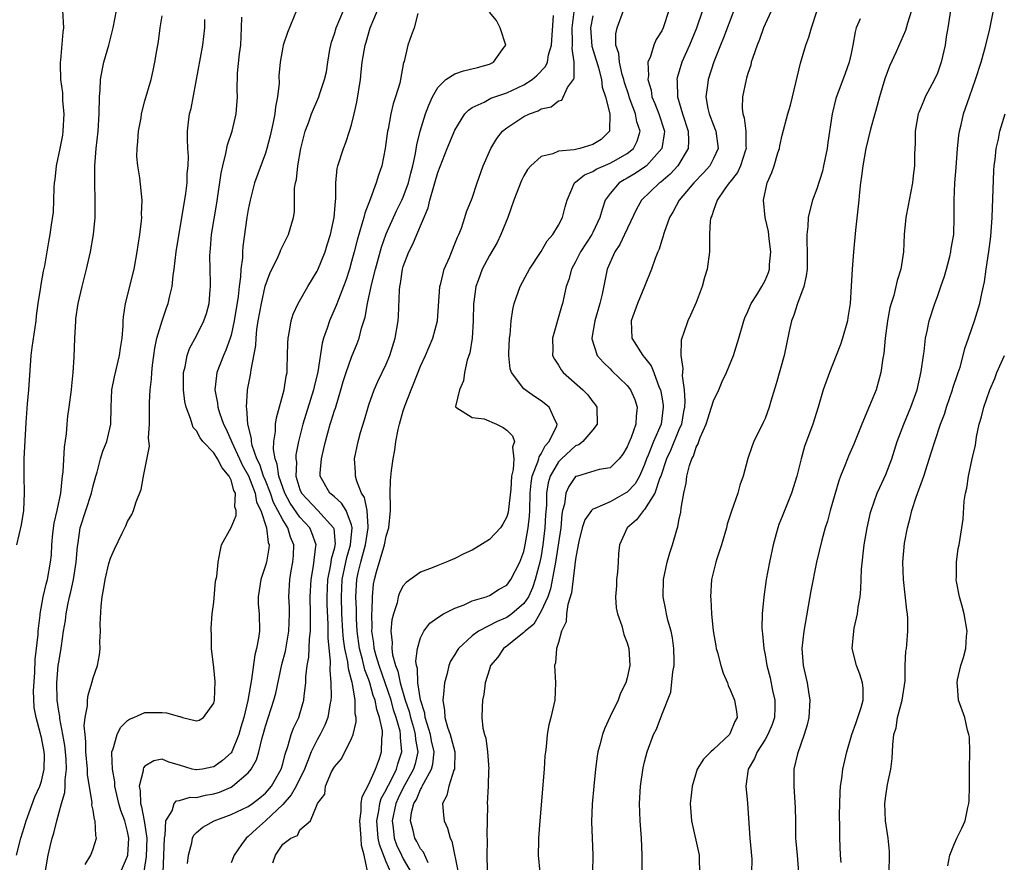
# Model space of a CAD drawing. Units: inches. Extents: x 2520000 to 2523000, y 1539000 to 1542000.
# Drawn here: x 2520076 to 2520191, y 1540202 to 1540300 of the extents above; entities that cross this region are included whole.
import ezdxf

# ---------------------------------------------------------------- set-up
doc = ezdxf.new("R2010")
doc.units = ezdxf.units.IN
doc.header["$MEASUREMENT"] = 0
doc.layers.add('LD25201539_2ft', color=74, linetype='Continuous')

msp = doc.modelspace()

# ---------------------------------------------------------------- linework, layer by layer
at = {"layer": 'LD25201539_2ft'}
for points, elevation in [([(2520164.14, 1540301.86), (2520163, 1540299.44), (2520162.82, 1540299), (2520162.35, 1540297.65), (2520162.07, 1540297), (2520161.57, 1540295.57), (2520161.4, 1540295), (2520161.33, 1540294.67), (2520161, 1540293.71), (2520160.85, 1540293.15), (2520160.8, 1540293), (2520160.38, 1540291), (2520160.34, 1540289.66), (2520160.41, 1540289), (2520160.57, 1540288.57), (2520160.76, 1540287), (2520160.78, 1540285.22), (2520160.8, 1540285), (2520160.69, 1540284.69), (2520160.15, 1540283), (2520159.79, 1540282.21), (2520158.91, 1540281.09), (2520158.82, 1540281), (2520158.33, 1540280.33), (2520157.45, 1540279), (2520157, 1540277.81), (2520156.8, 1540277.2), (2520156.69, 1540277), (2520156.62, 1540276.62), (2520156.53, 1540275), (2520156.56, 1540273.44), (2520156.53, 1540273), (2520156.27, 1540271), (2520155.96, 1540270.04), (2520155.68, 1540269), (2520155, 1540267.14), (2520154.35, 1540265.65), (2520154.05, 1540265), (2520153.54, 1540263.54), (2520153.32, 1540263), (2520153.25, 1540262.75), (2520153.21, 1540261), (2520153.46, 1540259.46), (2520153.39, 1540258.61), (2520153.6, 1540257), (2520153.7, 1540255.7), (2520153.64, 1540255), (2520153.53, 1540254.47), (2520153.28, 1540253), (2520153, 1540252.35), (2520152.03, 1540249.97), (2520151.55, 1540249), (2520150.89, 1540247), (2520150.79, 1540246.79), (2520150.21, 1540245), (2520149, 1540243.13), (2520148.87, 1540243), (2520148.08, 1540241.92), (2520146.99, 1540241), (2520146.11, 1540239), (2520145.98, 1540238.02), (2520145.93, 1540237), (2520145.85, 1540235.85), (2520145.77, 1540235), (2520145.75, 1540234.25), (2520145.64, 1540233), (2520145.7, 1540231.7), (2520145.85, 1540231), (2520146.37, 1540229.63), (2520146.62, 1540228.62), (2520147, 1540227.63), (2520147.19, 1540227), (2520147.28, 1540225), (2520147, 1540223.6), (2520146.85, 1540223), (2520146.2, 1540221.8), (2520145.94, 1540221), (2520145, 1540219.09), (2520144.35, 1540217.65), (2520144.12, 1540217), (2520143.83, 1540215.83), (2520143.6, 1540215), (2520143.52, 1540214.48), (2520143.31, 1540213), (2520143.1, 1540211), (2520142.94, 1540208.94), (2520142.86, 1540206.86), (2520142.92, 1540205), (2520143.02, 1540203), (2520142.98, 1540201)], 7746), ([(2520076.09, 1540203), (2520076.59, 1540205), (2520077, 1540206.22), (2520077.23, 1540207), (2520078.21, 1540209.79), (2520078.8, 1540211), (2520079, 1540211.58), (2520079.32, 1540213), (2520079.33, 1540214.67), (2520079.31, 1540215), (2520079, 1540216.68), (2520078.93, 1540216.93), (2520078.9, 1540217.1), (2520078.36, 1540219), (2520078.14, 1540220.14), (2520078.08, 1540222.08), (2520078.21, 1540224.21), (2520078.28, 1540225.72), (2520078.62, 1540228.62), (2520078.63, 1540229), (2520078.84, 1540230.84), (2520078.84, 1540231), (2520079.2, 1540233), (2520079.53, 1540234.47), (2520079.68, 1540235), (2520080.05, 1540237), (2520080.14, 1540237.86), (2520080.21, 1540239), (2520080.32, 1540240.32), (2520080.47, 1540241.53), (2520080.81, 1540243), (2520081.23, 1540245), (2520081.38, 1540246.62), (2520081.44, 1540247), (2520081.5, 1540247.5), (2520081.66, 1540250.34), (2520081.9, 1540251.9), (2520081.97, 1540253), (2520082.06, 1540253.94), (2520082.22, 1540255), (2520082.49, 1540257), (2520082.52, 1540257.48), (2520082.68, 1540259), (2520082.78, 1540260.78), (2520082.86, 1540263), (2520082.97, 1540264.97), (2520083, 1540265.23), (2520083.25, 1540267), (2520083.7, 1540269), (2520084.21, 1540271), (2520084.68, 1540273), (2520085.04, 1540275), (2520085.23, 1540277), (2520085.24, 1540279), (2520085.18, 1540281), (2520085.2, 1540283), (2520085.36, 1540285), (2520085.57, 1540287), (2520085.69, 1540289), (2520085.72, 1540291), (2520085.79, 1540291.79), (2520085.85, 1540293), (2520086.06, 1540294.06), (2520086.23, 1540295), (2520086.81, 1540297), (2520087.33, 1540299), (2520087.69, 1540301)], 7778), ([(2520076.12, 1540239), (2520076.67, 1540241.33), (2520076.95, 1540243), (2520077.03, 1540245.03), (2520076.97, 1540247), (2520076.99, 1540249.01), (2520077.2, 1540253.2), (2520077.39, 1540255.39), (2520077.54, 1540257), (2520077.8, 1540261), (2520077.91, 1540261.91), (2520078.37, 1540265), (2520078.41, 1540265.59), (2520078.61, 1540267), (2520078.91, 1540268.91), (2520078.91, 1540269), (2520079.24, 1540270.76), (2520079.4, 1540271.4), (2520079.66, 1540273), (2520079.83, 1540274.17), (2520080, 1540275), (2520080.16, 1540276.16), (2520080.4, 1540277.6), (2520080.44, 1540279), (2520080.46, 1540280.46), (2520080.52, 1540281), (2520080.59, 1540281.41), (2520080.75, 1540283), (2520081.18, 1540285), (2520081.47, 1540286.53), (2520081.53, 1540287), (2520081.63, 1540289), (2520081.48, 1540290.53), (2520081.46, 1540291.46), (2520081.25, 1540293), (2520081.19, 1540294.81), (2520081.21, 1540295), (2520081.25, 1540295.25), (2520081.51, 1540298.49), (2520081.6, 1540299), (2520081.49, 1540301)], 7780), ([(2520079.06, 1540198.94), (2520079.79, 1540203), (2520080.01, 1540204.01), (2520080.24, 1540205), (2520080.42, 1540205.58), (2520080.76, 1540207), (2520081.33, 1540209), (2520081.72, 1540210.28), (2520081.76, 1540211), (2520081.75, 1540211.75), (2520081.9, 1540213), (2520081.85, 1540214.15), (2520081.79, 1540215), (2520081.72, 1540215.72), (2520081.49, 1540217), (2520081.12, 1540218.88), (2520081.11, 1540219.11), (2520081, 1540219.72), (2520080.81, 1540221), (2520080.77, 1540223), (2520080.95, 1540225), (2520081, 1540225.4), (2520081.24, 1540226.76), (2520081.31, 1540227.31), (2520081.57, 1540229), (2520081.78, 1540230.22), (2520081.87, 1540231), (2520082.05, 1540232.05), (2520082.26, 1540233), (2520082.42, 1540233.58), (2520082.71, 1540235), (2520083.04, 1540237), (2520083.18, 1540238.82), (2520083.26, 1540239.26), (2520083.5, 1540241), (2520084.81, 1540245), (2520085, 1540245.86), (2520085.31, 1540247), (2520085.45, 1540247.45), (2520085.85, 1540249), (2520086.12, 1540249.88), (2520086.57, 1540251), (2520087.03, 1540253), (2520087.08, 1540255), (2520087.18, 1540257), (2520087.48, 1540258.52), (2520088.07, 1540261), (2520088.17, 1540261.83), (2520088.36, 1540263), (2520088.48, 1540264.48), (2520088.49, 1540265), (2520088.53, 1540265.47), (2520088.75, 1540267), (2520089.75, 1540271), (2520090.12, 1540273), (2520090.22, 1540273.78), (2520090.42, 1540275), (2520090.6, 1540276.6), (2520090.63, 1540277), (2520090.62, 1540277.38), (2520090.67, 1540279), (2520090.41, 1540281.59), (2520090.18, 1540283), (2520090.08, 1540284.08), (2520090.1, 1540285), (2520090.19, 1540285.81), (2520090.26, 1540287), (2520090.55, 1540288.55), (2520090.61, 1540289), (2520091, 1540290.52), (2520091.72, 1540293), (2520091.97, 1540294.03), (2520092.16, 1540295), (2520092.37, 1540296.37), (2520092.57, 1540297.43), (2520092.78, 1540299), (2520093, 1540300.38)], 7776), ([(2520088.16, 1540201), (2520089, 1540202.89), (2520089.03, 1540203), (2520089.15, 1540205), (2520089, 1540205.75), (2520088.66, 1540207), (2520088.2, 1540208.2), (2520087.98, 1540209), (2520087.53, 1540211), (2520087.52, 1540211.53), (2520087.24, 1540213), (2520087.15, 1540214.85), (2520087.18, 1540215), (2520087.33, 1540215.33), (2520087.77, 1540217), (2520088.16, 1540217.84), (2520089, 1540218.65), (2520089.2, 1540218.8), (2520089.73, 1540219), (2520091, 1540219.55), (2520093, 1540219.56), (2520093.52, 1540219.52), (2520095, 1540219.08), (2520095.09, 1540219.09), (2520095.35, 1540219), (2520097, 1540218.6), (2520097.32, 1540218.68), (2520097.8, 1540219), (2520099, 1540220.66), (2520099.07, 1540221), (2520099.14, 1540223.14), (2520099, 1540224.78), (2520098.74, 1540227), (2520098.73, 1540228.73), (2520098.71, 1540229), (2520098.71, 1540229.29), (2520098.83, 1540231), (2520099, 1540232.35), (2520099.2, 1540234.8), (2520099.36, 1540235.36), (2520099.5, 1540237), (2520099.74, 1540238.26), (2520099.91, 1540239), (2520101, 1540241.03), (2520101.6, 1540242.4), (2520101.58, 1540243), (2520101.43, 1540243.43), (2520101.51, 1540245), (2520101.33, 1540245.32), (2520101, 1540246.5), (2520100.77, 1540247), (2520099.96, 1540247.96), (2520099.42, 1540249), (2520099, 1540249.7), (2520097.74, 1540251), (2520097.41, 1540251.41), (2520097, 1540252.23), (2520096.62, 1540252.62), (2520096.49, 1540253), (2520096.31, 1540253.69), (2520095.78, 1540255), (2520095.64, 1540255.64), (2520095.49, 1540257), (2520095.47, 1540258.53), (2520095.49, 1540259), (2520095.68, 1540259.68), (2520095.89, 1540261), (2520096.19, 1540261.81), (2520097, 1540263.27), (2520097.86, 1540265), (2520098.15, 1540265.85), (2520098.46, 1540267), (2520098.59, 1540268.59), (2520098.63, 1540269), (2520098.63, 1540269.37), (2520098.56, 1540271), (2520098.54, 1540272.54), (2520098.56, 1540273), (2520098.61, 1540273.39), (2520098.75, 1540275), (2520099.34, 1540278.66), (2520099.85, 1540282.15), (2520100.03, 1540283), (2520100.41, 1540284.41), (2520100.58, 1540285.42), (2520101.12, 1540287), (2520101.6, 1540289), (2520101.74, 1540291), (2520101.71, 1540291.71), (2520101.75, 1540293.75), (2520101.98, 1540295.98), (2520102.13, 1540297), (2520102.23, 1540299), (2520102.25, 1540300.25)], 7772), ([(2520108.59, 1540301), (2520107.55, 1540298.45), (2520107.06, 1540297), (2520107, 1540296.74), (2520106.7, 1540295), (2520106.56, 1540293.44), (2520106.57, 1540292.57), (2520106.4, 1540291), (2520106.17, 1540289.83), (2520106.09, 1540289), (2520105.86, 1540287.86), (2520105.55, 1540286.45), (2520105.17, 1540285), (2520105, 1540284.45), (2520103.74, 1540281), (2520103.21, 1540279), (2520103, 1540277.91), (2520102.85, 1540277), (2520102.38, 1540273.62), (2520102.33, 1540273), (2520102.32, 1540272.32), (2520102.14, 1540271), (2520102.11, 1540270.11), (2520101.95, 1540269), (2520101.84, 1540267.84), (2520101.38, 1540265), (2520101, 1540263.34), (2520100.9, 1540263), (2520100.4, 1540261.6), (2520100.12, 1540261), (2520099.37, 1540259), (2520099.32, 1540258.68), (2520099.13, 1540257), (2520099.44, 1540255.44), (2520099.47, 1540255), (2520099.66, 1540254.34), (2520100.14, 1540253), (2520100.43, 1540252.43), (2520101.08, 1540250.92), (2520101.98, 1540249), (2520102.31, 1540248.31), (2520103.01, 1540247.01), (2520103.8, 1540245), (2520103.97, 1540243.97), (2520104.45, 1540243), (2520105.1, 1540241), (2520105.3, 1540239.3), (2520105.41, 1540239), (2520105.38, 1540238.62), (2520105.12, 1540237), (2520105, 1540236.6), (2520104.46, 1540235), (2520104.28, 1540233.72), (2520104.15, 1540233), (2520104.15, 1540232.15), (2520104.26, 1540231), (2520104.29, 1540229), (2520104.2, 1540228.2), (2520103.97, 1540227), (2520103.75, 1540226.25), (2520103.39, 1540223.39), (2520103.25, 1540222.75), (2520102.95, 1540220.95), (2520102.48, 1540219), (2520102.14, 1540217.86), (2520101.92, 1540217), (2520101.08, 1540215), (2520101, 1540214.88), (2520100.02, 1540213.98), (2520099, 1540213.24), (2520098.78, 1540213.22), (2520097.7, 1540213), (2520097, 1540212.9), (2520096.9, 1540212.9), (2520096.5, 1540213), (2520095, 1540213.46), (2520093.79, 1540213.79), (2520093, 1540214.13), (2520092.04, 1540213.96), (2520091, 1540213.35), (2520090.84, 1540213.16), (2520090.8, 1540213), (2520090.81, 1540212.81), (2520090.34, 1540211), (2520090.47, 1540210.47), (2520090.49, 1540209), (2520090.62, 1540208.62), (2520090.93, 1540207), (2520091.21, 1540205), (2520091.16, 1540202.84), (2520090.87, 1540201.13)], 7770), ([(2520093.13, 1540201), (2520093.26, 1540205), (2520093.35, 1540205.35), (2520093.43, 1540207), (2520094.17, 1540208.17), (2520094.41, 1540209), (2520094.67, 1540209.33), (2520095, 1540209.35), (2520096.27, 1540209.73), (2520097, 1540209.71), (2520098.04, 1540209.96), (2520099, 1540210.12), (2520099.67, 1540210.33), (2520101, 1540210.89), (2520101.19, 1540211), (2520103, 1540212.55), (2520103.35, 1540213), (2520103.94, 1540214.06), (2520104.21, 1540215), (2520104.61, 1540216.61), (2520104.73, 1540217), (2520105, 1540217.98), (2520105.98, 1540221), (2520106.19, 1540221.81), (2520106.88, 1540225.12), (2520107.31, 1540226.69), (2520107.72, 1540229), (2520107.79, 1540231), (2520107.77, 1540231.77), (2520107.7, 1540233), (2520107.83, 1540235), (2520108, 1540236), (2520108.19, 1540237), (2520108.24, 1540237.76), (2520108.28, 1540239), (2520107.9, 1540239.9), (2520107.58, 1540241), (2520107, 1540241.91), (2520106.45, 1540243), (2520105.93, 1540243.93), (2520105.57, 1540245), (2520105, 1540246.47), (2520104.78, 1540247), (2520104.34, 1540248.34), (2520104.01, 1540249), (2520103.46, 1540250.54), (2520103.37, 1540251), (2520103.37, 1540251.37), (2520102.95, 1540253), (2520102.84, 1540254.84), (2520102.8, 1540255), (2520102.93, 1540256.93), (2520102.92, 1540257), (2520103.26, 1540258.74), (2520103.31, 1540259), (2520103.33, 1540259.33), (2520103.87, 1540262.13), (2520103.9, 1540263), (2520104.01, 1540264.01), (2520104.17, 1540265), (2520104.52, 1540267), (2520104.96, 1540269.04), (2520105.49, 1540270.51), (2520106.46, 1540272.46), (2520106.69, 1540273), (2520106.77, 1540273.23), (2520107, 1540273.72), (2520107.43, 1540274.57), (2520107.69, 1540275), (2520108.25, 1540277), (2520108.37, 1540277.63), (2520108.38, 1540280.38), (2520108.49, 1540281), (2520108.59, 1540281.41), (2520108.74, 1540283), (2520109.1, 1540285), (2520109.62, 1540287), (2520109.99, 1540287.99), (2520110.33, 1540289), (2520111.19, 1540291), (2520111.27, 1540291.27), (2520111.87, 1540293), (2520112.09, 1540293.91), (2520112.23, 1540295), (2520112.47, 1540296.47), (2520112.57, 1540297), (2520112.66, 1540297.34), (2520113, 1540298.31), (2520113.21, 1540299), (2520114.06, 1540301)], 7768), ([(2520095.95, 1540202.05), (2520096.06, 1540203), (2520096.45, 1540204.45), (2520096.53, 1540205), (2520096.67, 1540205.33), (2520097, 1540205.65), (2520097.73, 1540206.27), (2520099.04, 1540207), (2520101, 1540207.71), (2520103, 1540208.65), (2520103.5, 1540209), (2520104.34, 1540209.66), (2520105, 1540210.21), (2520105.69, 1540211), (2520106.82, 1540213), (2520107, 1540213.6), (2520107.27, 1540214.73), (2520107.6, 1540215.6), (2520107.99, 1540217), (2520108.26, 1540217.74), (2520108.87, 1540219), (2520109, 1540219.41), (2520109.44, 1540221), (2520109.48, 1540221.48), (2520109.67, 1540223), (2520109.7, 1540223.7), (2520109.85, 1540225), (2520110.03, 1540225.97), (2520110.11, 1540228.11), (2520110.22, 1540229), (2520110.21, 1540230.21), (2520110.24, 1540231), (2520110.2, 1540233), (2520110.3, 1540235), (2520110.58, 1540236.58), (2520110.86, 1540238.86), (2520110.87, 1540239), (2520110.4, 1540240.4), (2520110.14, 1540241), (2520109, 1540242.22), (2520107.86, 1540243.86), (2520107.24, 1540245), (2520107, 1540245.65), (2520106.54, 1540247), (2520106.37, 1540248.37), (2520106.11, 1540249), (2520105.93, 1540250.07), (2520105.98, 1540251), (2520106.18, 1540252.18), (2520106.18, 1540253), (2520106.27, 1540253.73), (2520107.16, 1540257), (2520107.41, 1540258.59), (2520107.5, 1540259), (2520107.53, 1540259.53), (2520107.57, 1540261), (2520107.58, 1540262.42), (2520107.62, 1540263), (2520107.8, 1540263.8), (2520107.99, 1540265), (2520108.23, 1540265.77), (2520108.78, 1540267), (2520109.91, 1540269), (2520111, 1540270.77), (2520111.08, 1540270.92), (2520111.91, 1540273), (2520112.18, 1540273.82), (2520112.54, 1540275), (2520112.98, 1540277), (2520113.11, 1540278.89), (2520113.17, 1540279.17), (2520113.16, 1540281), (2520113.33, 1540282.67), (2520113.41, 1540283), (2520114.04, 1540285), (2520114.32, 1540285.68), (2520114.77, 1540287), (2520115, 1540287.74), (2520115.31, 1540289), (2520115.62, 1540290.38), (2520116.02, 1540293), (2520116.1, 1540293.9), (2520116.24, 1540295), (2520116.56, 1540297), (2520116.67, 1540297.33), (2520117.17, 1540299), (2520118, 1540301)], 7766), ([(2520122.67, 1540300.67), (2520122.28, 1540299), (2520121.92, 1540298.08), (2520121.54, 1540297), (2520121.09, 1540295.09), (2520121.04, 1540294.96), (2520120.69, 1540293), (2520120.58, 1540292.58), (2520120.11, 1540291), (2520119.81, 1540290.19), (2520119.55, 1540289), (2520119.24, 1540287.24), (2520119.18, 1540287), (2520118.9, 1540285), (2520118.49, 1540283), (2520118.11, 1540281.89), (2520117.86, 1540281), (2520117.2, 1540279.2), (2520116.52, 1540277.48), (2520116.41, 1540277), (2520116.2, 1540276.2), (2520115.63, 1540274.37), (2520115.3, 1540273), (2520115, 1540271.87), (2520114.75, 1540271), (2520114.32, 1540269.68), (2520114.07, 1540269), (2520113.46, 1540267.46), (2520113.22, 1540266.78), (2520112.43, 1540265), (2520112.16, 1540264.16), (2520111.75, 1540263), (2520111.58, 1540262.42), (2520111.07, 1540259.07), (2520110.65, 1540257.35), (2520110.59, 1540257), (2520109.32, 1540253), (2520108.84, 1540251), (2520108.54, 1540249.46), (2520108.52, 1540249), (2520108.59, 1540248.59), (2520108.53, 1540247), (2520109, 1540245.44), (2520109.18, 1540245), (2520111.06, 1540243), (2520112.89, 1540241), (2520112.92, 1540240.92), (2520113.08, 1540239.08), (2520113.07, 1540239), (2520113, 1540238.68), (2520112.63, 1540237.37), (2520112.59, 1540237), (2520112.52, 1540236.52), (2520112.2, 1540235), (2520112.11, 1540233), (2520112.13, 1540232.13), (2520112.24, 1540229.76), (2520112.24, 1540229), (2520112.22, 1540228.22), (2520112.51, 1540225.49), (2520112.47, 1540224.47), (2520112.6, 1540223), (2520112.61, 1540221.39), (2520112.58, 1540221), (2520112.47, 1540220.47), (2520112.24, 1540219), (2520111.9, 1540218.1), (2520111.36, 1540217), (2520111, 1540216.4), (2520110.31, 1540215), (2520109.89, 1540213.89), (2520109.52, 1540213), (2520108.55, 1540211), (2520107.99, 1540210.01), (2520107, 1540208.87), (2520105.02, 1540206.98), (2520103.94, 1540206.06), (2520103, 1540205.19), (2520102.74, 1540205), (2520102.23, 1540204.23), (2520101.37, 1540203), (2520101, 1540202.13)], 7764), ([(2520105.87, 1540202.13), (2520106.17, 1540203), (2520107, 1540204.29), (2520107.96, 1540205), (2520108.73, 1540205.28), (2520109, 1540205.95), (2520110.21, 1540207), (2520111, 1540208.9), (2520111.02, 1540209), (2520111.9, 1540210.1), (2520111.98, 1540211), (2520112.68, 1540212.68), (2520113, 1540213.27), (2520113.81, 1540214.19), (2520115, 1540216.55), (2520115.17, 1540217), (2520115.53, 1540218.47), (2520115.52, 1540219), (2520115.42, 1540219.42), (2520115.41, 1540221), (2520115.11, 1540222.89), (2520115.05, 1540223.05), (2520115, 1540223.33), (2520114.64, 1540224.64), (2520114.57, 1540225.43), (2520114.22, 1540227), (2520114.06, 1540228.06), (2520113.99, 1540229), (2520113.88, 1540231), (2520113.81, 1540233), (2520113.9, 1540235), (2520114.44, 1540237.56), (2520114.88, 1540239), (2520115.08, 1540241), (2520115, 1540241.32), (2520114.35, 1540243), (2520113.84, 1540243.84), (2520113, 1540244.58), (2520112.79, 1540244.79), (2520112.49, 1540245), (2520111.34, 1540247), (2520111.33, 1540247.33), (2520111.49, 1540249), (2520111.79, 1540250.21), (2520111.95, 1540251), (2520112.51, 1540253), (2520112.64, 1540253.36), (2520113, 1540254.59), (2520113.11, 1540254.89), (2520113.75, 1540257), (2520114.03, 1540257.97), (2520114.37, 1540259), (2520115, 1540260.79), (2520115.63, 1540262.37), (2520115.87, 1540263), (2520116.16, 1540264.16), (2520116.57, 1540265.43), (2520116.83, 1540267), (2520117, 1540267.73), (2520117.34, 1540269.34), (2520117.76, 1540271), (2520118.45, 1540273.55), (2520119, 1540275.09), (2520120.22, 1540277.78), (2520120.84, 1540279), (2520121, 1540279.36), (2520121.6, 1540281), (2520121.87, 1540282.13), (2520122.1, 1540283), (2520122.4, 1540284.4), (2520122.56, 1540285.44), (2520122.95, 1540287), (2520123.58, 1540289), (2520123.96, 1540290.04), (2520124.4, 1540291), (2520125, 1540292.08), (2520125.95, 1540293), (2520127, 1540293.67), (2520127.99, 1540294.01), (2520129.6, 1540294.4), (2520131, 1540294.8), (2520131.47, 1540295), (2520132.6, 1540296.6), (2520132.9, 1540297), (2520132.26, 1540299), (2520131.83, 1540299.83), (2520131, 1540300.8)], 7762), ([(2520116.83, 1540201.17), (2520116.46, 1540203), (2520116.15, 1540204.15), (2520116.12, 1540205), (2520115.95, 1540207), (2520116.11, 1540208.11), (2520116.11, 1540209), (2520116.21, 1540209.79), (2520117, 1540211.24), (2520117.77, 1540213), (2520118.23, 1540214.23), (2520118.47, 1540215), (2520118.51, 1540216.51), (2520118.57, 1540217), (2520118.57, 1540217.43), (2520118.25, 1540219), (2520117.91, 1540219.91), (2520117.73, 1540221), (2520117.52, 1540221.52), (2520117.12, 1540223), (2520117, 1540223.35), (2520116.53, 1540224.53), (2520116.27, 1540225.73), (2520115.92, 1540227), (2520115.64, 1540229), (2520115.56, 1540230.44), (2520115.55, 1540231.55), (2520115.5, 1540233), (2520115.61, 1540235), (2520115.77, 1540235.77), (2520116.06, 1540237), (2520116.28, 1540237.72), (2520116.62, 1540239), (2520116.93, 1540241), (2520116.91, 1540241.09), (2520116.8, 1540243), (2520116.49, 1540244.49), (2520116.16, 1540245), (2520115.59, 1540246.41), (2520115.44, 1540247), (2520115.45, 1540247.45), (2520115.33, 1540249), (2520115.76, 1540251), (2520116.04, 1540252.04), (2520116.49, 1540253.51), (2520116.91, 1540255), (2520117, 1540255.27), (2520117.62, 1540257), (2520118.05, 1540257.95), (2520119, 1540259.99), (2520119.43, 1540261), (2520120.07, 1540263), (2520120.39, 1540265), (2520120.44, 1540265.56), (2520120.55, 1540268.55), (2520120.6, 1540269), (2520120.68, 1540269.32), (2520120.92, 1540271), (2520121, 1540271.29), (2520121.64, 1540273), (2520122.11, 1540273.89), (2520122.56, 1540275), (2520123.9, 1540278.1), (2520124.09, 1540279), (2520124.49, 1540280.49), (2520124.65, 1540281), (2520125, 1540282.22), (2520126.11, 1540285), (2520127, 1540287.14), (2520128.16, 1540289), (2520128.55, 1540289.45), (2520129, 1540289.75), (2520130.37, 1540290.37), (2520131.17, 1540290.83), (2520133, 1540291.44), (2520135, 1540292.38), (2520135.96, 1540293), (2520136.52, 1540293.48), (2520137.5, 1540294.5), (2520137.73, 1540295), (2520137.86, 1540295.86), (2520138.19, 1540297), (2520138.43, 1540300.43)], 7760), ([(2520119.54, 1540201), (2520119, 1540202.22), (2520118.23, 1540204.23), (2520118.1, 1540205), (2520118, 1540206), (2520117.93, 1540207), (2520118.17, 1540208.17), (2520118.28, 1540209), (2520118.43, 1540209.57), (2520119, 1540210.59), (2520119.12, 1540210.88), (2520119.42, 1540211.42), (2520120.21, 1540213), (2520120.38, 1540213.62), (2520120.83, 1540215), (2520120.68, 1540216.68), (2520120.69, 1540217), (2520120.62, 1540217.38), (2520120.17, 1540219), (2520119.88, 1540219.88), (2520119.58, 1540221), (2520118.19, 1540225), (2520117.85, 1540226.15), (2520117.63, 1540227), (2520117.59, 1540227.59), (2520117.36, 1540229), (2520117.38, 1540229.38), (2520117.35, 1540231), (2520117.39, 1540231.39), (2520117.42, 1540233), (2520117.55, 1540234.45), (2520117.65, 1540235), (2520117.9, 1540235.9), (2520118.73, 1540238.73), (2520118.83, 1540239), (2520119, 1540240.03), (2520119.32, 1540241), (2520119.5, 1540243), (2520119.52, 1540243.52), (2520119.49, 1540245), (2520119.53, 1540246.47), (2520119.63, 1540247.63), (2520119.81, 1540249), (2520120, 1540250), (2520120.13, 1540251), (2520120.4, 1540252.4), (2520120.54, 1540253), (2520121, 1540254.57), (2520121.21, 1540255.21), (2520121.9, 1540257), (2520122.24, 1540257.76), (2520123, 1540259.74), (2520123.57, 1540261), (2520124.42, 1540263), (2520124.98, 1540265), (2520125.25, 1540269), (2520125.35, 1540269.35), (2520125.76, 1540271), (2520126.36, 1540272.36), (2520127, 1540273.93), (2520127.29, 1540274.71), (2520127.43, 1540275), (2520127.74, 1540275.74), (2520128.15, 1540277), (2520128.35, 1540277.65), (2520129, 1540279.25), (2520129.58, 1540281), (2520130.29, 1540283), (2520131.16, 1540285), (2520131.85, 1540286.15), (2520132.52, 1540287), (2520133, 1540287.41), (2520135, 1540288.7), (2520135.66, 1540289), (2520136.64, 1540289.36), (2520137, 1540289.59), (2520138.18, 1540289.82), (2520139, 1540290.52), (2520139.39, 1540290.61), (2520140.07, 1540292.07), (2520140.74, 1540293), (2520140.83, 1540293.17), (2520140.85, 1540295), (2520140.6, 1540296.6), (2520140.64, 1540297), (2520140.66, 1540297.35), (2520140.6, 1540299), (2520140.85, 1540300.85)], 7758), ([(2520143, 1540300.39), (2520142.74, 1540299), (2520142.88, 1540296.88), (2520143.36, 1540295.36), (2520143.45, 1540295), (2520143.65, 1540294.35), (2520144, 1540293), (2520144.1, 1540292.1), (2520144.48, 1540291), (2520144.98, 1540289.02), (2520144.95, 1540287), (2520143.96, 1540286.04), (2520143, 1540285.45), (2520141.48, 1540285), (2520141, 1540284.9), (2520140.85, 1540284.85), (2520139, 1540284.67), (2520138.37, 1540284.37), (2520137, 1540284.06), (2520135.79, 1540283), (2520135.43, 1540282.57), (2520135, 1540281.84), (2520134.71, 1540281.29), (2520133.85, 1540279), (2520133.15, 1540277), (2520132.34, 1540275), (2520131.9, 1540274.1), (2520131, 1540272.58), (2520130.17, 1540271), (2520129.7, 1540269.7), (2520129.43, 1540269), (2520129.2, 1540267.2), (2520129.16, 1540267), (2520129.13, 1540265), (2520128.99, 1540263), (2520128.71, 1540261.29), (2520128.43, 1540260.43), (2520128.1, 1540259), (2520127.97, 1540258.03), (2520127.53, 1540257), (2520127.07, 1540255.07), (2520127.1, 1540255), (2520129, 1540253.79), (2520130.38, 1540253.62), (2520131.83, 1540253), (2520132.61, 1540252.61), (2520133, 1540252.32), (2520133.68, 1540251.68), (2520133.9, 1540251), (2520133.67, 1540250.33), (2520133.83, 1540249), (2520133.76, 1540247.76), (2520133.55, 1540247), (2520133.47, 1540245.47), (2520133.18, 1540242.82), (2520133, 1540242.25), (2520132.57, 1540241.43), (2520132.27, 1540241), (2520131, 1540239.62), (2520129.39, 1540238.61), (2520129, 1540238.39), (2520128.04, 1540237.96), (2520127, 1540237.43), (2520125.98, 1540237), (2520125, 1540236.62), (2520124.34, 1540236.34), (2520123, 1540235.83), (2520121.34, 1540234.66), (2520121, 1540234.26), (2520120.55, 1540233.45), (2520120.42, 1540233), (2520120.28, 1540232.28), (2520119.85, 1540231), (2520119.68, 1540230.32), (2520119.56, 1540229), (2520119.7, 1540227.7), (2520119.66, 1540227), (2520119.74, 1540226.26), (2520120.09, 1540225), (2520120.35, 1540224.35), (2520120.63, 1540223), (2520121.23, 1540221), (2520121.68, 1540219.68), (2520121.83, 1540219), (2520122.18, 1540217.82), (2520122.39, 1540217), (2520122.43, 1540216.43), (2520122.67, 1540215), (2520122.38, 1540213.62), (2520122.2, 1540213), (2520121, 1540210.81), (2520120.39, 1540209.61), (2520120.13, 1540209), (2520119.71, 1540207), (2520119.83, 1540206.17), (2520119.95, 1540205), (2520120.22, 1540204.22), (2520120.78, 1540203), (2520121, 1540202.57), (2520121.92, 1540201)], 7756), ([(2520123.87, 1540202.13), (2520123.34, 1540203.34), (2520123, 1540203.76), (2520122.59, 1540204.59), (2520122.33, 1540205), (2520122.13, 1540205.87), (2520121.83, 1540207), (2520121.95, 1540207.95), (2520122.22, 1540209), (2520122.52, 1540209.48), (2520123, 1540210.64), (2520123.15, 1540210.85), (2520123.2, 1540211), (2520123.37, 1540211.37), (2520124.29, 1540213), (2520124.43, 1540213.57), (2520124.58, 1540215), (2520124.29, 1540216.29), (2520124.17, 1540217), (2520123.76, 1540218.24), (2520123.54, 1540219), (2520123.49, 1540219.49), (2520122.98, 1540221.02), (2520122.7, 1540223), (2520122.65, 1540224.65), (2520122.54, 1540225), (2520122.47, 1540225.53), (2520122.64, 1540227), (2520123, 1540228.23), (2520123.39, 1540229), (2520124.08, 1540229.92), (2520125, 1540230.59), (2520125.66, 1540231), (2520127, 1540231.68), (2520128.07, 1540232.07), (2520129, 1540232.5), (2520130.61, 1540233), (2520131, 1540233.15), (2520132.14, 1540233.86), (2520133, 1540234.33), (2520133.5, 1540235), (2520134.51, 1540237), (2520135, 1540238.26), (2520135.15, 1540239), (2520135.5, 1540241), (2520135.65, 1540242.35), (2520135.68, 1540243), (2520135.74, 1540245), (2520135.84, 1540246.16), (2520135.97, 1540247), (2520136.63, 1540248.63), (2520136.72, 1540249), (2520136.76, 1540249.24), (2520137, 1540249.56), (2520137.48, 1540250.52), (2520137.95, 1540251), (2520138.82, 1540252.82), (2520138.86, 1540253), (2520138.65, 1540253.35), (2520137.93, 1540255), (2520137, 1540255.73), (2520136.22, 1540256.22), (2520135.13, 1540257), (2520135, 1540257.12), (2520133.55, 1540259), (2520133.42, 1540259.42), (2520133.25, 1540261), (2520133.26, 1540261.26), (2520133.33, 1540263), (2520133.39, 1540263.39), (2520133.51, 1540265), (2520133.7, 1540266.3), (2520133.86, 1540267), (2520134.57, 1540269), (2520135.43, 1540270.57), (2520135.64, 1540271), (2520137, 1540273.05), (2520137.71, 1540274.29), (2520138.35, 1540275), (2520139, 1540276.09), (2520139.47, 1540277), (2520139.78, 1540278.22), (2520140.01, 1540279), (2520140.88, 1540281), (2520140.94, 1540281.06), (2520141, 1540281.09), (2520142.04, 1540281.96), (2520143, 1540282.34), (2520143.39, 1540282.61), (2520145, 1540283.29), (2520145.7, 1540283.7), (2520147, 1540284.42), (2520147.72, 1540285), (2520148.15, 1540285.85), (2520148.49, 1540287), (2520148.11, 1540288.11), (2520147.96, 1540289), (2520147.35, 1540290.65), (2520147.21, 1540291), (2520147.17, 1540291.17), (2520146.67, 1540292.67), (2520146.59, 1540293), (2520146.4, 1540293.6), (2520146.08, 1540295), (2520146.02, 1540296.02), (2520145.69, 1540297), (2520145.69, 1540298.31), (2520145.84, 1540299), (2520146.58, 1540301)], 7754), ([(2520151.84, 1540301), (2520151.16, 1540299), (2520151, 1540298.65), (2520150.36, 1540297.64), (2520150.08, 1540297), (2520149.68, 1540295.68), (2520149.38, 1540295), (2520149.45, 1540293.45), (2520149.37, 1540293), (2520149.76, 1540291.76), (2520149.87, 1540291), (2520150.22, 1540290.22), (2520150.68, 1540289), (2520151.31, 1540287), (2520151.29, 1540286.71), (2520151.02, 1540285), (2520149.23, 1540283), (2520149.11, 1540282.89), (2520147.91, 1540282.08), (2520147, 1540281.55), (2520146.64, 1540281.36), (2520146.05, 1540281), (2520145, 1540279.78), (2520144.45, 1540279), (2520144.07, 1540277.93), (2520143.83, 1540277), (2520143, 1540275.26), (2520142.87, 1540275), (2520141.57, 1540273), (2520141, 1540271.86), (2520140.51, 1540271), (2520140.2, 1540269.8), (2520139.91, 1540269), (2520139.47, 1540267), (2520139.35, 1540266.65), (2520138.31, 1540263), (2520138.36, 1540261.64), (2520138.34, 1540261), (2520138.54, 1540260.54), (2520139, 1540259.86), (2520139.32, 1540259.31), (2520139.57, 1540259), (2520141.85, 1540257), (2520142.41, 1540256.41), (2520143, 1540255.62), (2520143.29, 1540255.29), (2520143.48, 1540255), (2520143.51, 1540253), (2520143, 1540252.37), (2520141.83, 1540251), (2520141.38, 1540250.62), (2520141, 1540250.49), (2520139.35, 1540249), (2520139, 1540248.65), (2520138.05, 1540247), (2520137.81, 1540246.19), (2520137.63, 1540245), (2520137.61, 1540243.61), (2520137.52, 1540242.48), (2520137.45, 1540241), (2520137.21, 1540239), (2520137, 1540237.72), (2520136.86, 1540237), (2520136.32, 1540235), (2520135.98, 1540234.02), (2520135.52, 1540233), (2520135, 1540232.19), (2520133.61, 1540231), (2520133, 1540230.57), (2520131.88, 1540230.12), (2520129.72, 1540229), (2520129, 1540228.46), (2520127.42, 1540227), (2520127.25, 1540226.75), (2520127, 1540226.31), (2520126.49, 1540225.51), (2520126.3, 1540225), (2520126.1, 1540224.1), (2520125.77, 1540223), (2520125.68, 1540221.68), (2520125.58, 1540221), (2520125.8, 1540219.8), (2520125.82, 1540219), (2520126.12, 1540217.88), (2520126.44, 1540217), (2520126.57, 1540216.57), (2520126.97, 1540215), (2520126.94, 1540213), (2520126.88, 1540212.88), (2520126.27, 1540211), (2520126.07, 1540209.93), (2520125.56, 1540209), (2520125.65, 1540207.65), (2520125.74, 1540207), (2520126.15, 1540206.15), (2520126.45, 1540205), (2520126.64, 1540204.64), (2520127.37, 1540201)], 7752), ([(2520155.72, 1540301), (2520155.03, 1540298.97), (2520154.22, 1540297), (2520153.35, 1540295), (2520152.79, 1540293.21), (2520152.76, 1540293), (2520152.79, 1540292.79), (2520152.82, 1540291), (2520153.42, 1540289), (2520154.06, 1540287), (2520154.12, 1540285.88), (2520154.07, 1540285), (2520152.87, 1540283), (2520151.98, 1540282.02), (2520150.89, 1540281.11), (2520150.73, 1540281), (2520148.67, 1540279), (2520148.06, 1540277.94), (2520146.69, 1540275), (2520146.13, 1540273.87), (2520145.54, 1540273), (2520144.68, 1540271), (2520144.09, 1540268.09), (2520143.83, 1540267), (2520143.23, 1540265), (2520142.89, 1540263), (2520142.9, 1540262.9), (2520143.51, 1540261), (2520144.19, 1540260.19), (2520145, 1540259.43), (2520145.21, 1540259.21), (2520147, 1540257.51), (2520147.38, 1540257), (2520147.88, 1540255.88), (2520148.16, 1540255), (2520148.04, 1540253.96), (2520148.01, 1540253), (2520147.45, 1540251.45), (2520147.17, 1540250.83), (2520147, 1540250.37), (2520146.47, 1540249.53), (2520146.06, 1540249), (2520145, 1540247.93), (2520143.74, 1540247.74), (2520141.21, 1540247), (2520141, 1540246.93), (2520140.21, 1540245.79), (2520139.88, 1540245), (2520139.72, 1540243.72), (2520139.5, 1540243), (2520139.41, 1540242.59), (2520139.27, 1540241), (2520138.67, 1540237), (2520138.58, 1540236.58), (2520138.09, 1540233.91), (2520137.76, 1540233), (2520137, 1540231.31), (2520136.17, 1540229.83), (2520135.15, 1540229), (2520135, 1540228.83), (2520134.25, 1540228.25), (2520133, 1540227.24), (2520132.64, 1540227), (2520131.99, 1540226), (2520131.13, 1540225), (2520131, 1540224.6), (2520130.52, 1540223), (2520130.35, 1540221.65), (2520130.19, 1540221), (2520130.17, 1540220.17), (2520130.11, 1540219), (2520130.24, 1540217.76), (2520130.43, 1540217), (2520130.57, 1540216.57), (2520130.79, 1540215), (2520130.92, 1540213), (2520130.9, 1540212.9), (2520130.84, 1540211), (2520130.74, 1540209), (2520130.76, 1540208.76), (2520130.68, 1540205.32), (2520130.73, 1540204.73), (2520130.71, 1540203), (2520130.74, 1540201.26)], 7750), ([(2520159.36, 1540301), (2520158.18, 1540297.82), (2520157.84, 1540297), (2520157.06, 1540295.06), (2520156.39, 1540293), (2520156.33, 1540292.33), (2520156.14, 1540291), (2520156.37, 1540289.63), (2520156.51, 1540289), (2520157, 1540287.69), (2520157.21, 1540287.21), (2520157.27, 1540287), (2520157.54, 1540285), (2520157, 1540283.84), (2520156.57, 1540283), (2520155.84, 1540282.16), (2520154.73, 1540281), (2520153.04, 1540279), (2520152.32, 1540277.68), (2520151.91, 1540277), (2520151.27, 1540275.27), (2520151.19, 1540275), (2520151.16, 1540274.84), (2520151, 1540274.37), (2520150.69, 1540273.31), (2520150.54, 1540273), (2520150.23, 1540272.23), (2520149.83, 1540271), (2520149.02, 1540269), (2520148.19, 1540267), (2520147.45, 1540265), (2520147.52, 1540263), (2520148.79, 1540261), (2520149, 1540260.76), (2520149.77, 1540259.77), (2520150.08, 1540259), (2520150.72, 1540257.28), (2520150.85, 1540257), (2520151, 1540256.19), (2520151.17, 1540255.17), (2520151.17, 1540255), (2520150.92, 1540253), (2520150.06, 1540251), (2520149.43, 1540249.43), (2520149.24, 1540249), (2520149, 1540248.32), (2520148.41, 1540247), (2520147.9, 1540246.1), (2520147, 1540245.11), (2520146.93, 1540245.07), (2520145, 1540244.02), (2520143.23, 1540243.23), (2520143, 1540243.16), (2520142.83, 1540243), (2520142.07, 1540241.93), (2520141.77, 1540241), (2520141.39, 1540239.39), (2520141.3, 1540239), (2520141, 1540237.37), (2520140.54, 1540233.46), (2520140.11, 1540232.11), (2520139.96, 1540231), (2520139.91, 1540230.09), (2520139.37, 1540229), (2520139, 1540227.67), (2520138.78, 1540227), (2520138.67, 1540225.33), (2520138.55, 1540225), (2520138.68, 1540223), (2520138.58, 1540221), (2520138.48, 1540220.48), (2520138.13, 1540219), (2520137.88, 1540218.12), (2520137.71, 1540217), (2520137.59, 1540215.59), (2520137.49, 1540215), (2520137.45, 1540214.55), (2520137.34, 1540213), (2520136.84, 1540207), (2520136.7, 1540205), (2520136.68, 1540204.68), (2520136.66, 1540203), (2520136.84, 1540201)], 7748), ([(2520148.74, 1540201.26), (2520148.74, 1540203), (2520148.66, 1540205), (2520148.51, 1540207), (2520148.42, 1540209), (2520148.52, 1540211), (2520148.84, 1540213.16), (2520149, 1540213.84), (2520149.3, 1540215), (2520150.04, 1540217), (2520150.38, 1540217.62), (2520151, 1540219.31), (2520152.06, 1540221.94), (2520152.29, 1540224.29), (2520152.44, 1540225), (2520152.45, 1540225.55), (2520152.42, 1540227), (2520152.24, 1540228.24), (2520152.09, 1540229), (2520151.71, 1540230.29), (2520151.55, 1540231), (2520151.49, 1540231.49), (2520151.16, 1540233), (2520151.21, 1540235), (2520151.65, 1540237), (2520151.93, 1540238.07), (2520152.25, 1540239), (2520152.75, 1540240.75), (2520152.83, 1540241), (2520152.88, 1540241.12), (2520153, 1540241.82), (2520153.21, 1540242.79), (2520153.25, 1540243.25), (2520153.56, 1540245), (2520153.84, 1540246.16), (2520153.92, 1540247), (2520154.21, 1540248.21), (2520154.49, 1540249), (2520154.68, 1540249.32), (2520155, 1540250.35), (2520155.25, 1540250.75), (2520155.31, 1540251), (2520155.47, 1540251.47), (2520156.16, 1540253), (2520156.35, 1540253.65), (2520156.79, 1540255), (2520157, 1540255.74), (2520157.62, 1540257), (2520158.02, 1540257.98), (2520158.54, 1540259), (2520159.35, 1540261), (2520159.96, 1540263), (2520160.53, 1540265), (2520160.66, 1540265.34), (2520161, 1540266.08), (2520161.25, 1540266.75), (2520161.37, 1540267), (2520162.03, 1540268.03), (2520162.62, 1540269), (2520163, 1540269.67), (2520163.39, 1540270.61), (2520163.52, 1540271), (2520163.53, 1540271.53), (2520163.68, 1540273), (2520163.47, 1540274.53), (2520163.38, 1540275.38), (2520163.02, 1540277), (2520162.81, 1540279), (2520163.23, 1540281), (2520163.78, 1540282.22), (2520164.04, 1540283), (2520164.48, 1540284.48), (2520164.66, 1540285), (2520164.7, 1540285.3), (2520165, 1540286.56), (2520165.66, 1540289), (2520165.96, 1540290.04), (2520166.2, 1540291), (2520167.1, 1540294.9), (2520167.73, 1540297), (2520168.08, 1540297.92), (2520168.39, 1540299), (2520169.06, 1540301)], 7744), ([(2520180.01, 1540301), (2520179.52, 1540299.52), (2520179.32, 1540298.68), (2520178.23, 1540296.23), (2520177.44, 1540294.56), (2520176.91, 1540293.09), (2520176.29, 1540291), (2520176.02, 1540289.98), (2520175.73, 1540289), (2520175.25, 1540287.25), (2520174.7, 1540285), (2520174.33, 1540283), (2520174.21, 1540281.79), (2520174.08, 1540281), (2520173.95, 1540279.95), (2520173.88, 1540279), (2520173.51, 1540275.51), (2520173.28, 1540273), (2520173.11, 1540271), (2520173.01, 1540269.01), (2520172.88, 1540267), (2520172.62, 1540265.38), (2520172.55, 1540265), (2520171.99, 1540263), (2520171.74, 1540262.26), (2520171.27, 1540261), (2520170.46, 1540259), (2520169.74, 1540257), (2520169.16, 1540255), (2520168.53, 1540253), (2520167.59, 1540250.41), (2520167.17, 1540249), (2520166.68, 1540247), (2520166.07, 1540245), (2520165, 1540242.31), (2520164.61, 1540241.39), (2520164.48, 1540241), (2520164.3, 1540240.3), (2520163.92, 1540239), (2520163.5, 1540237), (2520163.14, 1540235), (2520162.85, 1540233), (2520162.67, 1540231), (2520162.64, 1540229.36), (2520162.65, 1540229), (2520162.7, 1540228.7), (2520162.84, 1540227), (2520163, 1540226.24), (2520163.2, 1540225), (2520163.58, 1540223.58), (2520163.87, 1540222.13), (2520164.14, 1540221), (2520164.13, 1540220.13), (2520164.08, 1540219), (2520163.82, 1540218.18), (2520163.33, 1540217), (2520163, 1540216.43), (2520162.07, 1540215), (2520161.76, 1540214.24), (2520161.03, 1540213), (2520160.76, 1540211), (2520160.94, 1540209.06), (2520161.23, 1540205), (2520161.46, 1540202.54), (2520161.44, 1540201)], 7740), ([(2520184.51, 1540301), (2520184.21, 1540299), (2520184.03, 1540297.97), (2520183.91, 1540297), (2520183.45, 1540295), (2520183.34, 1540294.66), (2520183, 1540293.74), (2520182.67, 1540293), (2520181.6, 1540291), (2520181.42, 1540290.58), (2520180.84, 1540289.16), (2520180.78, 1540289), (2520180.42, 1540287), (2520180.42, 1540285.58), (2520180.37, 1540285), (2520180.35, 1540284.35), (2520180.35, 1540283), (2520180.18, 1540281.82), (2520180.11, 1540281), (2520179.73, 1540279), (2520179.63, 1540278.37), (2520179.35, 1540277), (2520179.15, 1540275), (2520179.06, 1540273), (2520178.75, 1540271), (2520178.33, 1540269.67), (2520178.19, 1540269), (2520177.93, 1540267.93), (2520177.64, 1540267), (2520177.5, 1540266.5), (2520177.21, 1540265), (2520176.95, 1540263), (2520176.78, 1540261.22), (2520176.68, 1540260.68), (2520176.45, 1540259), (2520175.89, 1540257), (2520175.14, 1540255.14), (2520174.25, 1540253), (2520173.32, 1540250.68), (2520172.69, 1540249.31), (2520172.56, 1540249), (2520172.3, 1540248.3), (2520171.76, 1540247), (2520171.56, 1540246.44), (2520170.55, 1540243), (2520170.23, 1540241.77), (2520169.98, 1540241), (2520169.57, 1540239.57), (2520168.98, 1540237), (2520168.32, 1540233.68), (2520167.5, 1540229), (2520167.28, 1540227), (2520167.41, 1540225), (2520167.87, 1540223), (2520168.03, 1540221.97), (2520168.21, 1540221), (2520168.08, 1540219), (2520167.87, 1540218.13), (2520167.54, 1540217), (2520166.75, 1540214.75), (2520166.35, 1540213), (2520166.32, 1540211), (2520166.51, 1540208.51), (2520166.52, 1540207), (2520166.54, 1540206.54), (2520166.53, 1540205), (2520166.58, 1540204.58), (2520166.71, 1540203), (2520166.89, 1540201)], 7738), ([(2520171.83, 1540202.17), (2520171.76, 1540203), (2520171.67, 1540205), (2520171.69, 1540206.31), (2520171.65, 1540207.65), (2520171.67, 1540209), (2520171.72, 1540210.28), (2520171.76, 1540211), (2520171.91, 1540211.91), (2520172.04, 1540213), (2520172.49, 1540215), (2520173.09, 1540217), (2520173.58, 1540218.42), (2520174.15, 1540220.15), (2520174.37, 1540221), (2520174.39, 1540222.39), (2520174.31, 1540223), (2520174.01, 1540224.01), (2520173.6, 1540225), (2520173.12, 1540227), (2520173.29, 1540229), (2520173.35, 1540229.35), (2520173.71, 1540231), (2520173.8, 1540231.8), (2520174.02, 1540233), (2520174.13, 1540233.87), (2520174.21, 1540236.21), (2520174.51, 1540239), (2520174.84, 1540241), (2520175.25, 1540242.75), (2520175.32, 1540243), (2520176.03, 1540245), (2520176.32, 1540245.68), (2520177, 1540247.17), (2520177.7, 1540249), (2520178.35, 1540251), (2520179.1, 1540253), (2520179.93, 1540255), (2520180.65, 1540257), (2520181.13, 1540259.13), (2520181.38, 1540261), (2520181.45, 1540261.45), (2520181.63, 1540263), (2520181.81, 1540263.81), (2520182.05, 1540265), (2520182.69, 1540267), (2520183, 1540267.82), (2520183.42, 1540269), (2520183.82, 1540270.18), (2520184.07, 1540271), (2520184.46, 1540272.46), (2520184.58, 1540273), (2520184.62, 1540273.38), (2520184.9, 1540275), (2520184.97, 1540277.03), (2520184.95, 1540279), (2520185.04, 1540281), (2520185.19, 1540282.81), (2520185.35, 1540285), (2520185.5, 1540286.5), (2520185.57, 1540287), (2520185.76, 1540287.76), (2520186.04, 1540289), (2520186.72, 1540291), (2520187.43, 1540293), (2520188.07, 1540295), (2520188.64, 1540297), (2520189.11, 1540298.89), (2520189.5, 1540301)], 7736), ([(2520084.07, 1540201.93), (2520084.74, 1540203), (2520085, 1540203.74), (2520085.39, 1540205), (2520085.29, 1540205.29), (2520085.24, 1540207), (2520085.16, 1540207.16), (2520085, 1540208.22), (2520084.85, 1540208.85), (2520084.88, 1540209.12), (2520084.35, 1540212.35), (2520084.34, 1540213), (2520084.16, 1540215), (2520084.16, 1540216.16), (2520084.06, 1540217), (2520083.97, 1540218.03), (2520084.08, 1540219), (2520084.34, 1540220.34), (2520084.34, 1540221), (2520084.41, 1540221.59), (2520084.86, 1540223), (2520085, 1540223.58), (2520085.5, 1540225), (2520085.74, 1540226.26), (2520085.82, 1540227), (2520085.78, 1540227.78), (2520085.84, 1540229), (2520085.82, 1540229.82), (2520085.91, 1540231.91), (2520086.03, 1540233), (2520086.21, 1540233.79), (2520086.39, 1540235), (2520086.83, 1540236.83), (2520087, 1540237.45), (2520087.48, 1540238.52), (2520088.38, 1540240.38), (2520088.8, 1540241.2), (2520089, 1540241.71), (2520089.47, 1540242.53), (2520089.68, 1540243), (2520090, 1540244), (2520090.56, 1540245.44), (2520090.83, 1540247), (2520091.54, 1540250.46), (2520091.43, 1540251.43), (2520091.52, 1540253), (2520091.55, 1540254.45), (2520091.52, 1540255), (2520091.52, 1540255.52), (2520091.63, 1540257), (2520091.77, 1540258.23), (2520091.79, 1540259), (2520091.87, 1540259.87), (2520092.02, 1540261), (2520092.15, 1540261.85), (2520092.4, 1540263), (2520092.99, 1540265.01), (2520093.5, 1540266.5), (2520093.7, 1540267), (2520093.89, 1540267.89), (2520094.16, 1540269), (2520094.28, 1540270.28), (2520094.39, 1540271), (2520094.63, 1540273), (2520095.76, 1540279.76), (2520095.9, 1540281), (2520095.92, 1540282.08), (2520096.02, 1540283), (2520096.06, 1540284.06), (2520095.98, 1540285), (2520095.93, 1540286.07), (2520095.94, 1540287), (2520096.06, 1540288.06), (2520096.19, 1540289), (2520096.37, 1540289.63), (2520097.73, 1540297), (2520097.97, 1540299), (2520097.95, 1540299.95)], 7774), ([(2520174.05, 1540300.05), (2520173.59, 1540299), (2520173.45, 1540298.55), (2520173.18, 1540297), (2520173, 1540296.03), (2520172.78, 1540295), (2520172.31, 1540293.69), (2520171.2, 1540290.8), (2520170.77, 1540289), (2520170.29, 1540285.71), (2520170.2, 1540285), (2520169.8, 1540283), (2520169.65, 1540282.35), (2520169, 1540280.31), (2520168.51, 1540279), (2520168.19, 1540277.81), (2520168.02, 1540277), (2520167.96, 1540275.96), (2520167.84, 1540275), (2520167.83, 1540274.17), (2520167.88, 1540273), (2520167.87, 1540271), (2520167.78, 1540270.22), (2520167.5, 1540269), (2520166.75, 1540267), (2520166.35, 1540265.65), (2520166.08, 1540265), (2520165.81, 1540263.81), (2520165.22, 1540261), (2520164.3, 1540257.7), (2520163.68, 1540255.68), (2520163.49, 1540255), (2520163, 1540253.68), (2520162.79, 1540253.21), (2520161.68, 1540251), (2520161.49, 1540250.51), (2520160.98, 1540249.02), (2520160.45, 1540247), (2520160.07, 1540245.93), (2520159.85, 1540245), (2520159.09, 1540242.91), (2520158.59, 1540241.41), (2520158.51, 1540241), (2520157.94, 1540239), (2520157.4, 1540237.4), (2520157.28, 1540237), (2520156.79, 1540235), (2520156.68, 1540233), (2520156.71, 1540232.71), (2520156.78, 1540231), (2520156.97, 1540229.03), (2520157.28, 1540227.28), (2520157.33, 1540227), (2520157.48, 1540226.52), (2520157.88, 1540225), (2520158.13, 1540224.13), (2520158.62, 1540223), (2520158.71, 1540222.71), (2520159, 1540222.13), (2520159.46, 1540221), (2520159.68, 1540219.68), (2520159.74, 1540219), (2520159.48, 1540218.52), (2520159, 1540217.27), (2520158.85, 1540217), (2520157, 1540215.27), (2520156.69, 1540215), (2520155.86, 1540214.14), (2520155.13, 1540213), (2520154.52, 1540211), (2520154.39, 1540209.61), (2520154.31, 1540209), (2520154.45, 1540207), (2520155.36, 1540203), (2520155.34, 1540202.66), (2520155.39, 1540201)], 7742), ([(2520177.39, 1540201), (2520177.45, 1540203), (2520177.43, 1540203.43), (2520177.3, 1540205), (2520176.97, 1540207), (2520176.89, 1540209), (2520177, 1540209.89), (2520177.21, 1540211.21), (2520177.59, 1540213), (2520177.76, 1540214.24), (2520177.82, 1540215.82), (2520177.96, 1540217), (2520178.2, 1540217.8), (2520178.39, 1540219), (2520178.92, 1540221), (2520179.25, 1540223.25), (2520179.28, 1540225), (2520179.33, 1540226.67), (2520179.4, 1540227), (2520179.46, 1540227.46), (2520179.59, 1540229), (2520179.58, 1540230.42), (2520179.54, 1540231), (2520179.45, 1540231.45), (2520179.05, 1540235), (2520178.98, 1540237), (2520179.2, 1540239.2), (2520179.54, 1540241), (2520179.86, 1540242.14), (2520180.05, 1540243), (2520180.55, 1540244.55), (2520181.42, 1540247), (2520182.3, 1540249.7), (2520182.7, 1540251), (2520183.37, 1540253), (2520183.81, 1540254.19), (2520184.05, 1540255), (2520184.76, 1540257), (2520184.81, 1540257.19), (2520185.43, 1540259), (2520185.64, 1540259.64), (2520186, 1540261), (2520186.19, 1540261.81), (2520186.62, 1540263), (2520187, 1540264.13), (2520187.32, 1540265), (2520187.93, 1540267), (2520188.16, 1540268.16), (2520188.49, 1540269.51), (2520188.68, 1540271), (2520188.97, 1540273.03), (2520189.2, 1540274.8), (2520189.36, 1540277), (2520189.57, 1540282.43), (2520189.61, 1540283), (2520189.72, 1540283.72), (2520189.84, 1540285), (2520190.09, 1540286.09), (2520190.27, 1540287), (2520190.86, 1540289)], 7734), ([(2520184.23, 1540201.77), (2520184.44, 1540203), (2520185, 1540204.36), (2520185.28, 1540205), (2520185.85, 1540206.15), (2520186.21, 1540207), (2520186.54, 1540208.54), (2520186.65, 1540209), (2520186.68, 1540209.32), (2520186.72, 1540211), (2520186.72, 1540212.72), (2520186.73, 1540213), (2520186.76, 1540215), (2520186.72, 1540216.72), (2520186.66, 1540217), (2520186.49, 1540217.51), (2520186.18, 1540219), (2520185.47, 1540221), (2520185.35, 1540222.65), (2520185.29, 1540223), (2520185.34, 1540223.34), (2520185.73, 1540225), (2520186.04, 1540225.96), (2520186.29, 1540227), (2520186.39, 1540228.39), (2520186.45, 1540229), (2520186.11, 1540231), (2520185.89, 1540231.89), (2520185.56, 1540233), (2520185.22, 1540234.78), (2520185.19, 1540235), (2520185.21, 1540235.21), (2520185.22, 1540237), (2520185.42, 1540238.58), (2520185.52, 1540239), (2520185.84, 1540241), (2520186.01, 1540241.99), (2520186.1, 1540244.1), (2520186.27, 1540245), (2520186.43, 1540245.57), (2520186.61, 1540247), (2520187.03, 1540249), (2520187.41, 1540250.59), (2520187.54, 1540251.54), (2520187.87, 1540253), (2520188.14, 1540253.86), (2520188.41, 1540255), (2520189.11, 1540257), (2520189.68, 1540258.32), (2520189.92, 1540259), (2520190.79, 1540261)], 7732)]:
    msp.add_lwpolyline(points, dxfattribs=dict(at, elevation=elevation))

doc.saveas('drawing.dxf')
